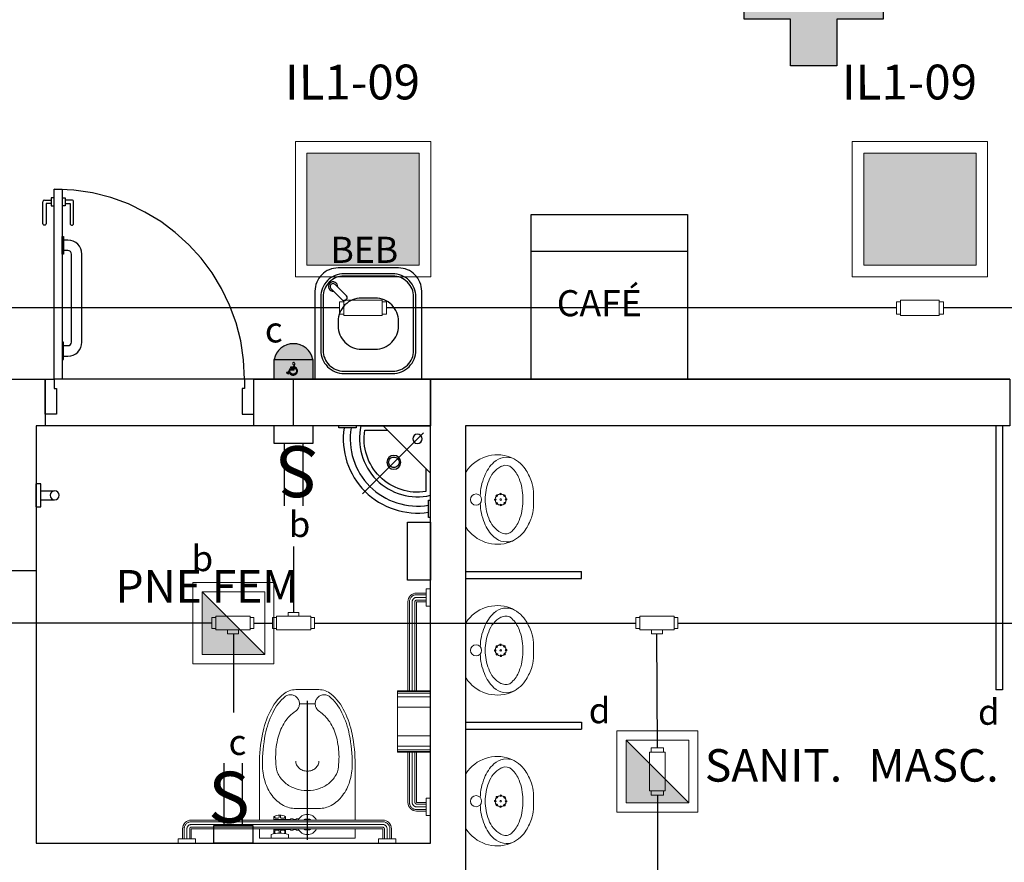
# Model space of a CAD drawing. Units: millimetres. Extents: x 2463 to 2960, y 1840 to 2134.
# Drawn here: x 2483 to 2487, y 1992 to 1995 of the extents above; entities that cross this region are included whole.
import ezdxf
from ezdxf import colors
from ezdxf.entities.mleader import LeaderData, LeaderLine
from ezdxf.enums import TextEntityAlignment as Align
from ezdxf.math import Vec2, Vec3

# ---------------------------------------------------------------- set-up
doc = ezdxf.new("R2010")
doc.units = ezdxf.units.MM
doc.linetypes.add('0149-11_REF-PE$0$HIDDEN2', pattern=[4.7625, 3.175, -1.5875])
doc.linetypes.add('CONTINU', pattern=[0])
for name, color, linetype in [('BASE ELETRICA', 253, 'Continuous'), ('BASE ELÉTRICA 2', 30, 'Continuous'), ('COTA', 1, 'Continuous'), ('HACH', 254, 'Continuous'), ('Layout', 4, 'Continuous'), ('tex_serv', 2, 'Continuous'), ('TOMADAS', 3, 'Continuous')]:
    doc.layers.add(name, color=color, linetype=linetype)
for name, color, linetype, lineweight in [('CONDULETE', 1, 'Continuous', 18), ('LUMINÁRIA', 10, 'Continuous', 15), ('TUBUL. APARENTE', 5, 'aparente_LINE', 30)]:
    doc.layers.add(name, color=color, linetype=linetype, lineweight=lineweight)
doc.styles.add('0149-11_REF-PE$0$6075', font='romans.shx', dxfattribs={"height": 0.1125})
doc.styles.add('8075', font='romans.shx', dxfattribs={"height": 0.15})
doc.styles.add('ROMANS', font='romans.shx', dxfattribs={"height": 0.12})
doc.styles.get("Standard").update_dxf_attribs({"font": 'arial.ttf'})
doc.linetypes.add('aparente_LINE', pattern='A,0.5,-0.2,["/",Standard,S=0.1,R=0,X=-0.1,Y=-0.05],-0.1', length=0.8)
pattern_1 = [(0, (0, 0), (0, 6.985), [5.08, -1.905]), (90, (0, 0), (-6.985, 4e-16), [5.08, -1.905])]

# ---------------------------------------------------------------- blocks, each defined once
blk = doc.blocks.new('lumin_sobre')
at = {"layer": 'BASE ELETRICA'}
h = blk.add_hatch(dxfattribs=at)
h.set_pattern_fill('ANGLE', color=256)
h.set_pattern_definition(pattern_1)
h.paths.add_polyline_path([(2469.4863, 1039.9442), (2469.4863, 1039.7521), (2470.0626, 1039.7521), (2470.0626, 1039.9442)])
h = blk.add_hatch(dxfattribs=at)
h.set_pattern_fill('ANGLE', color=256)
h.set_pattern_definition(pattern_1)
h.paths.add_polyline_path([(2470.0626, 1039.9442), (2469.4863, 1039.9442), (2469.4863, 1039.7521), (2470.0626, 1039.7521)])
at = {"layer": 'HACH'}
h = blk.add_hatch(color=256, dxfattribs=at)
h.dxf.hatch_style = 1
h.paths.add_polyline_path([(2469.155, 1039.9857), (2469.155, 1039.5027), (2469.638, 1039.5027), (2469.638, 1039.9857)])
at = {"layer": 'LUMINÁRIA'}
for points in [[(2469.105, 1039.4527), (2469.688, 1039.4527), (2469.688, 1040.0357), (2469.105, 1040.0357)], [(2469.155, 1039.5027), (2469.638, 1039.5027), (2469.638, 1039.9857), (2469.155, 1039.9857)]]:
    blk.add_lwpolyline(points, close=True, dxfattribs=at)
blk = doc.blocks.new('bcondulete3_4_t4')
at = {"layer": 'CONDULETE'}
for p, q in [((-0.0986, -0.0205), (-0.0986, 0.0267)), ((-0.0986, 0.0267), (-0.0822, 0.0267)), ((0.0657, 0.0329), (-0.0822, 0.0329)), ((-0.0822, 0.0329), (-0.0822, 0.0267)), ((-0.0822, 0.0329), (-0.0822, -0.0205)), ((-0.0822, 0.0267), (-0.0822, 0.0267)), ((-0.0822, 0.0267), (-0.0822, 0.0267)), ((0.0657, -0.0267), (0.0657, 0.0329)), ((0.0822, 0.0267), (0.0657, 0.0267)), ((0.0822, -0.0205), (0.0822, 0.0267)), ((-0.0822, -0.0205), (-0.0986, -0.0205)), ((-0.0822, -0.0205), (-0.0822, -0.0205)), ((-0.0822, -0.0205), (-0.0822, -0.0267)), ((-0.0822, -0.0267), (-0.0822, -0.0267)), ((-0.0822, -0.0267), (-0.0822, -0.0267)), ((-0.0822, -0.0267), (-0.0822, -0.0267)), ((-0.0822, -0.0267), (-0.0822, -0.0267)), ((-0.0822, -0.0267), (0.0657, -0.0267)), ((0.0657, -0.0205), (0.0822, -0.0205))]:
    blk.add_line(p, q, dxfattribs=at)
blk = doc.blocks.new('INT. BIPOLAR')
at = {"layer": 'TOMADAS', "linetype": 'Continuous', "lineweight": 25}
for p, q in [((1827.0117, 2105.3015), (1827.0117, 2105.5711)), ((1827.0917, 2105.3015), (1827.0917, 2105.5711))]:
    blk.add_line(p, q, dxfattribs=at)
at = {"layer": 'TOMADAS', "linetype": 'Continuous', "lineweight": 25, "elevation": 0}
blk.add_lwpolyline([(1826.9677, 2105.3015), (1827.1357, 2105.3015), (1827.1357, 2105.2252), (1826.9677, 2105.2252)], close=True, dxfattribs=at)
at = {"layer": 'TOMADAS', "linetype": 'Continuous', "lineweight": 25, "style": 'ROMANS'}
blk.add_text('S', height=0.22, dxfattribs=at).set_placement((1826.9434, 2105.3138))
blk = doc.blocks.new('Sinaleira PNE')
at = {"layer": 'HACH'}
h = blk.add_hatch(color=256, dxfattribs=at)
h.paths.add_polyline_path([(247.5124, 140.4536), (247.5124, 140.3683), (247.6804, 140.3683), (247.6804, 140.4536)])
h.paths.add_polyline_path([(247.5675, 140.3984), (247.5725, 140.3963), (247.5799, 140.4129), (247.5959, 140.4127), (247.5963, 140.4173), (247.5835, 140.4175), (247.5835, 140.4211), (247.5967, 140.4209), (247.5976, 140.4313, -2.97687), (247.6016, 140.4351), (247.5993, 140.409), (247.5823, 140.4092), (247.5744, 140.3914), (247.566, 140.3951)], flags=16)
h.paths.add_polyline_path([(247.5811, 140.4004, 1.464448), (247.6027, 140.417), (247.6031, 140.421, -1.375528), (247.5791, 140.3958)], flags=16)
at = {"layer": 'TOMADAS'}
blk.add_hatch(color=1, dxfattribs=at).paths.add_polyline_path([(247.5124, 140.4536), (247.6804, 140.4536, 0.812937)])
at = {"layer": 'BASE ELETRICA'}
for points in [[(247.6017, 140.4358, 2.639782), (247.5976, 140.4313), (247.5967, 140.4209), (247.5835, 140.4211), (247.5835, 140.4175), (247.5963, 140.4173), (247.5959, 140.4127), (247.5799, 140.4129), (247.5725, 140.3963), (247.5675, 140.3984), (247.566, 140.3951), (247.5744, 140.3914), (247.5823, 140.4092), (247.5993, 140.409), (247.6017, 140.4358, 2.639782)], [(247.6031, 140.421), (247.6027, 140.417, -1.464448), (247.5811, 140.4004), (247.5791, 140.3958, 1.375528), (247.6031, 140.421)]]:
    blk.add_lwpolyline(points, format="xyb", close=True, dxfattribs=at)
at = {"layer": 'TOMADAS', "color": 253}
blk.add_lwpolyline([(247.5124, 140.4536), (247.6804, 140.4536), (247.6804, 140.3683), (247.5124, 140.3683)], close=True, dxfattribs=at)
at = {"layer": 'TOMADAS', "color": 1}
blk.add_arc((247.5964, 140.4361), 0.0858, 11.7821, 168.2179, dxfattribs=at)
blk = doc.blocks.new('LUM. EFS35-E12')
at = {"layer": 'HACH'}
h = blk.add_hatch(color=256, dxfattribs=at)
h.dxf.hatch_style = 1
h.paths.add_polyline_path([(2571.4287, 1960.224), (2571.4287, 1959.954), (2571.6987, 1959.954)])
at = {"layer": 'LUMINÁRIA'}
blk.add_line((2571.4287, 1960.224), (2571.6987, 1959.954), dxfattribs=at)
for points in [[(2571.3887, 1959.914), (2571.7387, 1959.914), (2571.7387, 1960.264), (2571.3887, 1960.264)], [(2571.4287, 1959.954), (2571.6987, 1959.954), (2571.6987, 1960.224), (2571.4287, 1960.224)]]:
    blk.add_lwpolyline(points, close=True, dxfattribs=at)
blk = doc.blocks.new('CONDULETE T')
at = {"layer": 'CONDULETE'}
for p, q in [((-271.0946, 173.1375), (-271.0946, 173.1539)), ((-271.0946, 173.1539), (-271.0474, 173.1539)), ((-271.0474, 173.1539), (-271.0474, 173.1375)), ((-271.1613, 173.0841), (-271.1613, 173.1314)), ((-271.1613, 173.1314), (-271.1449, 173.1314)), ((-270.997, 173.1375), (-271.1449, 173.1375)), ((-271.1449, 173.1375), (-271.1449, 173.1314)), ((-271.1449, 173.1375), (-271.1449, 173.0841)), ((-271.1449, 173.1314), (-271.1449, 173.1314)), ((-271.1449, 173.1314), (-271.1449, 173.1314)), ((-270.997, 173.078), (-270.997, 173.1375)), ((-270.9806, 173.1314), (-270.997, 173.1314)), ((-270.9806, 173.0841), (-270.9806, 173.1314)), ((-271.1449, 173.0841), (-271.1613, 173.0841)), ((-271.1449, 173.0841), (-271.1449, 173.0841)), ((-271.1449, 173.0841), (-271.1449, 173.078)), ((-271.1449, 173.078), (-271.1449, 173.078)), ((-271.1449, 173.078), (-271.1449, 173.078)), ((-271.1449, 173.078), (-271.1449, 173.078)), ((-271.1449, 173.078), (-271.1449, 173.078)), ((-271.1449, 173.078), (-270.997, 173.078)), ((-270.997, 173.0841), (-270.9806, 173.0841))]:
    blk.add_line(p, q, dxfattribs=at)
blk = doc.blocks.new('_None')
blk = doc.blocks.new('BARRA_BACIA')
at = {"layer": 'BASE ELETRICA', "lineweight": 0, "extrusion": (0, 0, -1)}
for p, q in [((181.8956, 48.1293), (181.8956, 48.1106)), ((181.9706, 48.1293), (181.9706, 48.1106)), ((182.7581, 48.1293), (182.7581, 48.1106)), ((182.7581, 48.1293), (182.7581, 48.1106)), ((182.7581, 48.1293), (182.7581, 48.1106)), ((182.7581, 48.1293), (182.7581, 48.1106)), ((182.7581, 48.1293), (182.7581, 48.1106)), ((182.7581, 48.1293), (182.7581, 48.1106)), ((182.7581, 48.1293), (182.7581, 48.1106)), ((182.8331, 48.1293), (182.8331, 48.1106)), ((182.8331, 48.1293), (182.8331, 48.1106)), ((182.8331, 48.1293), (182.8331, 48.1106)), ((182.8331, 48.1293), (182.8331, 48.1106)), ((182.8331, 48.1293), (182.8331, 48.1106)), ((182.8331, 48.1293), (182.8331, 48.1106)), ((182.8331, 48.1293), (182.8331, 48.1106)), ((181.8956, 48.1106), (181.9706, 48.1106)), ((181.9143, 48.1106), (181.9143, 48.0668)), ((181.9143, 48.1106), (181.9143, 48.0668)), ((181.9143, 48.1106), (181.9143, 48.0668)), ((181.9143, 48.1106), (181.9143, 48.0668)), ((181.9143, 48.1106), (181.9143, 48.0668)), ((181.9143, 48.1106), (181.9143, 48.0668)), ((181.9143, 48.1106), (181.9143, 48.0668)), ((181.9518, 48.1106), (181.9518, 48.0668)), ((181.9518, 48.1106), (181.9518, 48.0668)), ((181.9518, 48.1106), (181.9518, 48.0668)), ((181.9518, 48.1106), (181.9518, 48.0668)), ((181.9518, 48.1106), (181.9518, 48.0668)), ((181.9518, 48.1106), (181.9518, 48.0668)), ((181.9518, 48.1106), (181.9518, 48.0668)), ((182.3129, 48.0729), (182.3249, 48.0729)), ((182.3249, 48.0729), (182.3249, 48.0669)), ((182.3374, 48.0729), (182.3374, 48.0669)), ((182.3499, 48.0729), (182.3374, 48.0729)), ((182.3499, 48.0729), (182.3499, 48.0669)), ((182.3581, 48.1069), (182.3581, 48.0919)), ((182.4331, 48.1069), (182.3581, 48.1069)), ((182.3706, 48.0883), (182.3706, 48.0698)), ((182.3737, 48.0877), (182.3737, 48.076)), ((182.3768, 48.0729), (182.3893, 48.0729)), ((182.3925, 48.0857), (182.3925, 48.076)), ((182.3987, 48.0857), (182.3987, 48.076)), ((182.4018, 48.0729), (182.4143, 48.0729)), ((182.4175, 48.0877), (182.4175, 48.076)), ((182.4206, 48.0883), (182.4206, 48.0698)), ((182.4331, 48.1069), (182.4331, 48.0919)), ((182.7581, 48.1106), (182.8331, 48.1106)), ((182.7581, 48.1106), (182.8331, 48.1106)), ((182.7581, 48.1106), (182.8331, 48.1106)), ((182.7581, 48.1106), (182.8331, 48.1106)), ((182.7581, 48.1106), (182.8331, 48.1106)), ((182.7581, 48.1106), (182.8331, 48.1106)), ((182.7581, 48.1106), (182.8331, 48.1106)), ((182.7768, 48.1106), (182.7768, 48.0668)), ((182.7768, 48.1106), (182.7768, 48.0668)), ((182.7768, 48.1106), (182.7768, 48.0668)), ((182.7768, 48.1106), (182.7768, 48.0668)), ((182.7768, 48.1106), (182.7768, 48.0668)), ((182.7768, 48.1106), (182.7768, 48.0668)), ((182.7768, 48.1106), (182.7768, 48.0668)), ((182.8143, 48.1106), (182.8143, 48.0668)), ((182.8143, 48.1106), (182.8143, 48.0668)), ((182.8143, 48.1106), (182.8143, 48.0668)), ((182.8143, 48.1106), (182.8143, 48.0668)), ((182.8143, 48.1106), (182.8143, 48.0668)), ((182.8143, 48.1106), (182.8143, 48.0668)), ((182.8143, 48.1106), (182.8143, 48.0668)), ((181.9518, 48.0668), (182.7768, 48.0668)), ((181.9518, 48.0293), (182.7768, 48.0293)), ((181.9518, 48.0293), (182.7768, 48.0293)), ((181.9518, 48.0293), (182.7768, 48.0293)), ((181.9518, 48.0293), (182.7768, 48.0293)), ((181.9518, 48.0293), (182.7768, 48.0293)), ((181.9518, 48.0293), (182.7768, 48.0293)), ((181.9518, 48.0293), (182.7768, 48.0293)), ((182.3249, 48.0698), (182.3374, 48.0698)), ((182.3249, 48.0294), (182.3249, 48.0233)), ((182.3374, 48.0294), (182.3374, 48.0233)), ((182.3499, 48.0698), (182.4206, 48.0698)), ((182.3499, 48.0294), (182.3499, 48.0233)), ((182.3129, 48.0233), (182.3249, 48.0233)), ((182.3249, 48.0265), (182.3374, 48.0265)), ((182.3499, 48.0233), (182.3374, 48.0233)), ((182.3499, 48.0265), (182.4206, 48.0265)), ((182.3706, 48.0265), (182.3706, 48.014)), ((182.3737, 48.0171), (182.3737, 48.0124)), ((182.3768, 48.0202), (182.3893, 48.0202)), ((182.3925, 48.0171), (182.3925, 48.0078)), ((182.3987, 48.0171), (182.3987, 48.0078)), ((182.4018, 48.0202), (182.4143, 48.0202)), ((182.4175, 48.0171), (182.4175, 48.0124)), ((182.4206, 48.0265), (182.4206, 48.014)), ((182.2431, 47.5275), (182.3106, 47.5275))]:
    blk.add_line(p, q, dxfattribs=at)
at = {"layer": 'BASE ELETRICA'}
blk.add_line((182.2766, 48.1138), (182.2766, 47.5157), dxfattribs=at)
at = {"layer": 'BASE ELETRICA', "linetype": 'Continuous', "lineweight": 0, "extrusion": (0, 0, -1)}
for p, q in [((181.9213, 48.1106), (181.9213, 48.0668)), ((181.9331, 48.1106), (181.9331, 48.0668)), ((181.9448, 48.1106), (181.9448, 48.0668)), ((182.7838, 48.1106), (182.7838, 48.0668)), ((182.7956, 48.1106), (182.7956, 48.0668)), ((182.8073, 48.1106), (182.8073, 48.0668)), ((181.9518, 48.0598), (182.7768, 48.0598)), ((181.9518, 48.0481), (182.7768, 48.0481)), ((181.9518, 48.0363), (182.7768, 48.0363))]:
    blk.add_line(p, q, dxfattribs=at)
at = {"layer": 'BASE ELETRICA', "lineweight": 0}
for points in [[(182.4831, 48.0668), (182.4831, 48.1069), (182.0706, 48.1069), (182.0706, 48.0668)], [(182.291, 48.0669), (182.2893, 48.0698), (182.2643, 48.0698), (182.2627, 48.0669)], [(182.2627, 48.0294), (182.2643, 48.0265), (182.2893, 48.0265), (182.291, 48.0294)]]:
    blk.add_lwpolyline(points, dxfattribs=at)
for points in [[(182.0706, 47.7887, 0.049648), (182.0836, 47.6584, 0.06346), (182.1164, 47.5611, 0.103485), (182.1743, 47.4862, 0.178458), (182.2268, 47.4668), (182.3268, 47.4668, 0.178458), (182.3794, 47.4862, 0.103485), (182.4373, 47.5611, 0.06346), (182.4701, 47.6584, 0.049648), (182.4831, 47.7887), (182.4831, 48.0293)], [(182.0706, 48.0293), (182.0706, 47.7887, 0.049648)], [(182.2268, 47.7746, -0.111064), (182.2305, 47.791, -0.102841), (182.2415, 47.8055, -0.093011), (182.2574, 47.8149, -0.087082), (182.2768, 47.8183, -0.087082), (182.2963, 47.8149, -0.093011), (182.3122, 47.8055, -0.102841), (182.3231, 47.791, -0.111064), (182.3268, 47.7746)]]:
    blk.add_lwpolyline(points, format="xyb", dxfattribs=at)
blk.add_lwpolyline([(182.3713, 47.4957, 0.103485), (182.4261, 47.5666, 0.06346), (182.4579, 47.6608, 0.049648), (182.4706, 47.7887, 0.075858), (182.4591, 47.8638, 0.086069), (182.4285, 47.9235, 0.105985), (182.3796, 47.9657, 0.126201), (182.3268, 47.9793), (182.2268, 47.9793, 0.126201), (182.174, 47.9657, 0.105985), (182.1252, 47.9235, 0.086069), (182.0945, 47.8638, 0.075858), (182.0831, 47.7887, 0.049648), (182.0958, 47.6608, 0.06346), (182.1276, 47.5666, 0.103485), (182.1824, 47.4957, 0.097511), (182.1965, 47.4898, 0.09808), (182.2117, 47.4897, 0.098895), (182.2258, 47.4954, 0.099479), (182.2365, 47.5061, 0.099479), (182.2423, 47.52, 0.098895), (182.2423, 47.5352, 0.09808), (182.2364, 47.5493, 0.097511), (182.2256, 47.5601, -0.102445), (182.1803, 47.6064, -0.077884), (182.1514, 47.6719, -0.065096), (182.1403, 47.7567, -0.024284), (182.1418, 47.7887, -0.115331), (182.1517, 47.8309, -0.103946), (182.1814, 47.8687, -0.091071), (182.2241, 47.8929, -0.083675), (182.2768, 47.9018, -0.083675), (182.3295, 47.8929, -0.091071), (182.3723, 47.8687, -0.103946), (182.402, 47.8309, -0.115331), (182.4118, 47.7887, -0.024284), (182.4134, 47.7567, -0.065096), (182.4023, 47.6719, -0.077884), (182.3734, 47.6064, -0.102445), (182.3281, 47.5601, 0.097511), (182.3172, 47.5493, 0.09808), (182.3114, 47.5352, 0.098895), (182.3113, 47.52, 0.099479), (182.3171, 47.5061, 0.099479), (182.3279, 47.4954, 0.098895), (182.342, 47.4897, 0.09808), (182.3572, 47.4898, 0.097511)], format="xyb", close=True, dxfattribs=at)
for centre, radius, start, end in [((182.2768, 48.0481), 0.0437, 25.3769, 154.6231), ((182.2768, 48.0481), 0.025, 48.5904, 131.4096), ((182.3956, 48.2012), 0.1156, 251.0754, 288.9246), ((182.3768, 48.076), 0.00313, 180, 270), ((182.3893, 48.076), 0.00313, 270, 360), ((182.4018, 48.076), 0.00313, 180, 270), ((182.4143, 48.076), 0.00313, 270, 360), ((182.2768, 48.0481), 0.0437, 205.3769, 334.6231), ((182.2768, 48.0481), 0.025, 228.5904, 311.4096), ((182.405, 48.0481), 0.0406, 147.7958, 152.5136), ((182.405, 48.0481), 0.0406, 207.4864, 212.2042), ((182.3862, 48.0481), 0.0406, 27.4869, 32.2048), ((182.3862, 48.0481), 0.0406, 327.7952, 332.5131), ((182.3956, 48.0608), 0.0531, 241.9275, 298.0725), ((182.3768, 48.0171), 0.00313, 90, 180), ((182.3893, 48.0171), 0.00313, 360, 90), ((182.4018, 48.0171), 0.00313, 90, 180), ((182.4143, 48.0171), 0.00313, 360, 90)]:
    blk.add_arc(centre, radius, start, end, dxfattribs=at)
at = {"layer": 'BASE ELETRICA', "lineweight": 0, "extrusion": (0, 0, -1)}
for centre, major_axis, start_param, end_param in [((181.9518, 48.0668), (-0.0265, 0.0265), 3.926991, 5.497787), ((182.7768, 48.0668), (0.0265, 0.0265), 0.785398, 2.356194)]:
    blk.add_ellipse(centre, major_axis=major_axis, ratio=1, start_param=start_param, end_param=end_param, dxfattribs=at)
at = {"layer": 'BASE ELETRICA', "linetype": 'Continuous', "lineweight": 0}
for points, knots in [([(181.9213, 48.0668), (181.9213, 48.0649), (181.9217, 48.0611), (181.9233, 48.0555), (181.926, 48.0503), (181.9296, 48.0457), (181.9339, 48.0419), (181.939, 48.039), (181.9438, 48.0373), (181.9481, 48.0365), (181.9506, 48.0363), (181.9518, 48.0363)], [1.570796, 1.570796, 1.570796, 1.570796, 1.760446, 1.950096, 2.139745, 2.329395, 2.519045, 2.708694, 2.898344, 3.019968, 3.141593, 3.141593, 3.141593, 3.141593]), ([(181.9331, 48.0668), (181.9331, 48.0655), (181.9334, 48.0628), (181.9347, 48.059), (181.9367, 48.0555), (181.9395, 48.0526), (181.9428, 48.0503), (181.9461, 48.0489), (181.9492, 48.0482), (181.9509, 48.0481), (181.9518, 48.0481)], [1.570796, 1.570796, 1.570796, 1.570796, 1.784975, 1.999154, 2.213333, 2.427512, 2.641691, 2.85587, 2.998731, 3.141593, 3.141593, 3.141593, 3.141593]), ([(181.9448, 48.0668), (181.9448, 48.0665), (181.9449, 48.066), (181.945, 48.0651), (181.9452, 48.0645), (181.9456, 48.0637), (181.9459, 48.0631), (181.9464, 48.0624), (181.9468, 48.0619), (181.9474, 48.0614), (181.948, 48.061), (181.9487, 48.0606), (181.9493, 48.0603), (181.9501, 48.0601), (181.9509, 48.0599), (181.9515, 48.0598), (181.9518, 48.0598)], [1.570796, 1.570796, 1.570796, 1.570796, 1.722304, 1.79197, 1.94294, 2.007313, 2.158323, 2.221135, 2.372115, 2.435276, 2.586247, 2.64936, 2.800355, 2.864333, 3.002963, 3.141593, 3.141593, 3.141593, 3.141593]), ([(182.7768, 48.0363), (182.7788, 48.0363), (182.7826, 48.0367), (182.7882, 48.0383), (182.7934, 48.041), (182.7979, 48.0446), (182.8018, 48.049), (182.8047, 48.054), (182.8064, 48.0588), (182.8072, 48.0631), (182.8073, 48.0656), (182.8073, 48.0668)], [3.141593, 3.141593, 3.141593, 3.141593, 3.331242, 3.520892, 3.710542, 3.900191, 4.089841, 4.279491, 4.46914, 4.590765, 4.712389, 4.712389, 4.712389, 4.712389]), ([(182.7768, 48.0481), (182.7779, 48.0481), (182.7792, 48.0482), (182.7816, 48.0487), (182.7839, 48.0494), (182.786, 48.0504), (182.788, 48.0517), (182.7898, 48.0532), (182.7914, 48.055), (182.7928, 48.0569), (182.794, 48.059), (182.7948, 48.0612), (182.7952, 48.0632), (182.7955, 48.0647), (182.7956, 48.0661), (182.7956, 48.0668)], [3.141593, 3.141593, 3.141593, 3.141593, 3.313236, 3.35459, 3.526219, 3.697847, 3.728037, 3.899657, 4.071276, 4.113933, 4.285577, 4.457222, 4.486631, 4.59951, 4.712389, 4.712389, 4.712389, 4.712389]), ([(182.7768, 48.0598), (182.7771, 48.0598), (182.7775, 48.0599), (182.778, 48.0599), (182.7786, 48.0601), (182.7791, 48.0602), (182.7798, 48.0605), (182.7802, 48.0607), (182.7807, 48.061), (182.7811, 48.0613), (182.7817, 48.0617), (182.7822, 48.0623), (182.7826, 48.0628), (182.7829, 48.0633), (182.7832, 48.0639), (182.7835, 48.0647), (182.7836, 48.0652), (182.7837, 48.0656), (182.7838, 48.0661), (182.7838, 48.0666), (182.7838, 48.0668)], [3.141593, 3.141593, 3.141593, 3.141593, 3.25485, 3.319089, 3.362794, 3.505557, 3.543328, 3.683517, 3.717998, 3.758433, 3.901001, 4.043569, 4.10455, 4.145012, 4.288527, 4.425976, 4.469635, 4.511139, 4.611764, 4.712389, 4.712389, 4.712389, 4.712389])]:
    blk.add_open_spline(points, degree=3, knots=knots, dxfattribs=at)
blk = doc.blocks.new('barra vert.')
at = {"layer": 'BASE ELETRICA'}
for p, q in [((-1.8313, 6.9731), (-1.8313, 7.031)), ((-1.7934, 6.9731), (-1.7934, 7.031)), ((-1.8623, 6.9531), (-1.8623, 6.9731)), ((-1.8623, 6.9731), (-1.7623, 6.9731)), ((-1.7623, 6.9731), (-1.7623, 6.9531))]:
    blk.add_line(p, q, dxfattribs=at)
blk.add_lwpolyline([(-1.8623, 6.9531), (-1.7623, 6.9531)], dxfattribs=at)
blk.add_circle((-1.8123, 7.0331), 0.019, dxfattribs=at)
blk = doc.blocks.new('BARRA 1')
at = {"layer": 'BASE ELETRICA', "lineweight": 0, "extrusion": (0, 0, -1)}
for p, q in [((181.7456, 47.9793), (181.7643, 47.9793)), ((181.7456, 47.9793), (181.7643, 47.9793)), ((181.7456, 47.9793), (181.7643, 47.9793)), ((181.7456, 47.9793), (181.7643, 47.9793)), ((181.7456, 47.9793), (181.7643, 47.9793)), ((181.7456, 47.9793), (181.7643, 47.9793)), ((181.7456, 47.9793), (181.7643, 47.9793)), ((181.7643, 47.9793), (181.7643, 47.9043)), ((181.7643, 47.9793), (181.7643, 47.9043)), ((181.7643, 47.9793), (181.7643, 47.9043)), ((181.7643, 47.9793), (181.7643, 47.9043)), ((181.7643, 47.9793), (181.7643, 47.9043)), ((181.7643, 47.9793), (181.7643, 47.9043)), ((181.7643, 47.9793), (181.7643, 47.9043)), ((181.7643, 47.9606), (181.806, 47.9606)), ((181.7643, 47.9606), (181.806, 47.9606)), ((181.7643, 47.9606), (181.806, 47.9606)), ((181.7643, 47.9606), (181.806, 47.9606)), ((181.7643, 47.9606), (181.806, 47.9606)), ((181.7643, 47.9606), (181.806, 47.9606)), ((181.7643, 47.9606), (181.806, 47.9606)), ((181.7456, 47.9043), (181.7643, 47.9043)), ((181.7456, 47.9043), (181.7643, 47.9043)), ((181.7456, 47.9043), (181.7643, 47.9043)), ((181.7456, 47.9043), (181.7643, 47.9043)), ((181.7456, 47.9043), (181.7643, 47.9043)), ((181.7456, 47.9043), (181.7643, 47.9043)), ((181.7456, 47.9043), (181.7643, 47.9043)), ((181.7643, 47.9231), (181.806, 47.9231)), ((181.7643, 47.9231), (181.806, 47.9231)), ((181.7643, 47.9231), (181.806, 47.9231)), ((181.7643, 47.9231), (181.806, 47.9231)), ((181.7643, 47.9231), (181.806, 47.9231)), ((181.7643, 47.9231), (181.806, 47.9231)), ((181.7643, 47.9231), (181.806, 47.9231)), ((181.806, 47.9231), (181.806, 47.7068)), ((181.8435, 47.9231), (181.8435, 47.7068)), ((181.8435, 47.9231), (181.8435, 47.7068)), ((181.8435, 47.9231), (181.8435, 47.7068)), ((181.8435, 47.9231), (181.8435, 47.7068)), ((181.8435, 47.9231), (181.8435, 47.7068)), ((181.8435, 47.9231), (181.8435, 47.7068)), ((181.8435, 47.9231), (181.8435, 47.7068)), ((181.806, 47.4418), (181.806, 47.0581)), ((181.806, 47.4418), (181.806, 47.0581)), ((181.806, 47.4418), (181.806, 47.0581)), ((181.806, 47.4418), (181.806, 47.0581)), ((181.806, 47.4418), (181.806, 47.0581)), ((181.806, 47.4418), (181.806, 47.0581)), ((181.8435, 47.4418), (181.8435, 47.0581)), ((181.8435, 47.4418), (181.8435, 47.0581)), ((181.8435, 47.4418), (181.8435, 47.0581)), ((181.8435, 47.4418), (181.8435, 47.0581)), ((181.8435, 47.4418), (181.8435, 47.0581)), ((181.8435, 47.4418), (181.8435, 47.0581)), ((181.8435, 47.4418), (181.8435, 47.0581)), ((181.7456, 47.0768), (181.7643, 47.0768)), ((181.7456, 47.0768), (181.7643, 47.0768)), ((181.7456, 47.0768), (181.7643, 47.0768)), ((181.7456, 47.0768), (181.7643, 47.0768)), ((181.7456, 47.0768), (181.7643, 47.0768)), ((181.7456, 47.0768), (181.7643, 47.0768)), ((181.7456, 47.0768), (181.7643, 47.0768)), ((181.7643, 47.0768), (181.7643, 47.0018)), ((181.7643, 47.0768), (181.7643, 47.0018)), ((181.7643, 47.0768), (181.7643, 47.0018)), ((181.7643, 47.0768), (181.7643, 47.0018)), ((181.7643, 47.0768), (181.7643, 47.0018)), ((181.7643, 47.0768), (181.7643, 47.0018)), ((181.7643, 47.0768), (181.7643, 47.0018)), ((181.7643, 47.0581), (181.806, 47.0581)), ((181.7643, 47.0581), (181.806, 47.0581)), ((181.7643, 47.0581), (181.806, 47.0581)), ((181.7643, 47.0581), (181.806, 47.0581)), ((181.7643, 47.0581), (181.806, 47.0581)), ((181.7643, 47.0581), (181.806, 47.0581)), ((181.7643, 47.0581), (181.806, 47.0581)), ((181.7643, 47.0206), (181.806, 47.0206)), ((181.7643, 47.0206), (181.806, 47.0206)), ((181.7643, 47.0206), (181.806, 47.0206)), ((181.7643, 47.0206), (181.806, 47.0206)), ((181.7643, 47.0206), (181.806, 47.0206)), ((181.7643, 47.0206), (181.806, 47.0206)), ((181.7643, 47.0206), (181.806, 47.0206)), ((181.7456, 47.0018), (181.7643, 47.0018)), ((181.7456, 47.0018), (181.7643, 47.0018)), ((181.7456, 47.0018), (181.7643, 47.0018)), ((181.7456, 47.0018), (181.7643, 47.0018)), ((181.7456, 47.0018), (181.7643, 47.0018)), ((181.7456, 47.0018), (181.7643, 47.0018)), ((181.7456, 47.0018), (181.7643, 47.0018))]:
    blk.add_line(p, q, dxfattribs=at)
at = {"layer": 'BASE ELETRICA', "linetype": 'Continuous', "lineweight": 0, "extrusion": (0, 0, -1)}
for p, q in [((181.7643, 47.9536), (181.806, 47.9536)), ((181.7643, 47.9418), (181.806, 47.9418)), ((181.7643, 47.9301), (181.806, 47.9301)), ((181.813, 47.9231), (181.813, 47.7068)), ((181.8247, 47.9231), (181.8247, 47.7068)), ((181.8365, 47.9231), (181.8365, 47.7068)), ((181.813, 47.4418), (181.813, 47.0581)), ((181.8247, 47.4418), (181.8247, 47.0581)), ((181.8365, 47.4418), (181.8365, 47.0581)), ((181.7643, 47.0511), (181.806, 47.0511)), ((181.7643, 47.0393), (181.806, 47.0393)), ((181.7643, 47.0276), (181.806, 47.0276))]:
    blk.add_line(p, q, dxfattribs=at)
at = {"layer": 'BASE ELETRICA', "lineweight": 0}
for p, q in [((181.7456, 47.7068), (181.8884, 47.7068)), ((181.8884, 47.7068), (181.8884, 47.4418)), ((181.7456, 47.4418), (181.8884, 47.4418))]:
    blk.add_line(p, q, dxfattribs=at)
at = {"layer": 'BASE ELETRICA', "linetype": 'Continuous', "lineweight": 0}
for p, q in [((181.7456, 47.7032), (181.8884, 47.7032)), ((181.7456, 47.697), (181.8884, 47.697)), ((181.7456, 47.681), (181.8884, 47.681)), ((181.7456, 47.6355), (181.8884, 47.6355)), ((181.7456, 47.5132), (181.8884, 47.5132)), ((181.7456, 47.4677), (181.8884, 47.4677)), ((181.7456, 47.4517), (181.8884, 47.4517)), ((181.7456, 47.4455), (181.8884, 47.4455))]:
    blk.add_line(p, q, dxfattribs=at)
at = {"layer": 'BASE ELETRICA', "lineweight": 0}
for centre, major_axis in [((181.806, 47.9231), (0.0265, -0.0265)), ((181.806, 47.0581), (-0.0265, -0.0265))]:
    blk.add_ellipse(centre, major_axis=major_axis, ratio=1, start_param=0.785398, end_param=2.356194, dxfattribs=at)
at = {"layer": 'BASE ELETRICA', "linetype": 'Continuous', "lineweight": 0}
for points, knots in [([(181.806, 47.9536), (181.8079, 47.9536), (181.8118, 47.9532), (181.8174, 47.9516), (181.8225, 47.9489), (181.8271, 47.9454), (181.8309, 47.941), (181.8339, 47.936), (181.8355, 47.9311), (181.8363, 47.9268), (181.8365, 47.9243), (181.8365, 47.9231)], [1.570796, 1.570796, 1.570796, 1.570796, 1.760446, 1.950096, 2.139745, 2.329395, 2.519045, 2.708694, 2.898344, 3.019968, 3.141593, 3.141593, 3.141593, 3.141593]), ([(181.806, 47.9418), (181.8073, 47.9418), (181.81, 47.9416), (181.8138, 47.9403), (181.8173, 47.9382), (181.8203, 47.9355), (181.8226, 47.9322), (181.824, 47.9288), (181.8246, 47.9258), (181.8247, 47.924), (181.8247, 47.9231)], [1.570796, 1.570796, 1.570796, 1.570796, 1.784975, 1.999154, 2.213333, 2.427512, 2.641691, 2.85587, 2.998731, 3.141593, 3.141593, 3.141593, 3.141593]), ([(181.806, 47.9301), (181.8063, 47.9301), (181.8069, 47.9301), (181.8077, 47.9299), (181.8084, 47.9297), (181.8091, 47.9294), (181.8097, 47.929), (181.8104, 47.9286), (181.8109, 47.9281), (181.8115, 47.9275), (181.8118, 47.927), (181.8123, 47.9262), (181.8125, 47.9256), (181.8128, 47.9248), (181.813, 47.9241), (181.813, 47.9234), (181.813, 47.9231)], [1.570796, 1.570796, 1.570796, 1.570796, 1.722304, 1.79197, 1.94294, 2.007313, 2.158323, 2.221135, 2.372115, 2.435276, 2.586247, 2.64936, 2.800355, 2.864333, 3.002963, 3.141593, 3.141593, 3.141593, 3.141593]), ([(181.8365, 47.0581), (181.8365, 47.0562), (181.8361, 47.0523), (181.8345, 47.0467), (181.8318, 47.0416), (181.8283, 47.037), (181.8239, 47.0332), (181.8189, 47.0302), (181.814, 47.0285), (181.8097, 47.0277), (181.8072, 47.0276), (181.806, 47.0276)], [3.141593, 3.141593, 3.141593, 3.141593, 3.331242, 3.520892, 3.710542, 3.900191, 4.089841, 4.279491, 4.46914, 4.590765, 4.712389, 4.712389, 4.712389, 4.712389]), ([(181.8247, 47.0581), (181.8247, 47.057), (181.8246, 47.0557), (181.8242, 47.0533), (181.8235, 47.051), (181.8224, 47.0489), (181.8211, 47.047), (181.8197, 47.0451), (181.8179, 47.0435), (181.8159, 47.0421), (181.8138, 47.0409), (181.8116, 47.0402), (181.8097, 47.0397), (181.8081, 47.0394), (181.8067, 47.0393), (181.806, 47.0393)], [3.141593, 3.141593, 3.141593, 3.141593, 3.313236, 3.35459, 3.526219, 3.697847, 3.728037, 3.899657, 4.071276, 4.113933, 4.285577, 4.457222, 4.486631, 4.59951, 4.712389, 4.712389, 4.712389, 4.712389]), ([(181.813, 47.0581), (181.813, 47.0578), (181.813, 47.0574), (181.8129, 47.0569), (181.8128, 47.0563), (181.8126, 47.0558), (181.8124, 47.0551), (181.8121, 47.0547), (181.8119, 47.0543), (181.8116, 47.0538), (181.8111, 47.0533), (181.8105, 47.0527), (181.81, 47.0524), (181.8096, 47.0521), (181.8089, 47.0517), (181.8082, 47.0514), (181.8077, 47.0513), (181.8073, 47.0512), (181.8067, 47.0511), (181.8062, 47.0511), (181.806, 47.0511)], [3.141593, 3.141593, 3.141593, 3.141593, 3.25485, 3.319089, 3.362794, 3.505557, 3.543328, 3.683517, 3.717998, 3.758433, 3.901001, 4.043569, 4.10455, 4.145012, 4.288527, 4.425976, 4.469635, 4.511139, 4.611764, 4.712389, 4.712389, 4.712389, 4.712389])]:
    blk.add_open_spline(points, degree=3, knots=knots, dxfattribs=at)
blk = doc.blocks.new('LAV. PNE')
at = {"layer": 'BASE ELETRICA'}
for p, q in [((181.479, 46.1726), (181.479, 45.8726)), ((181.5102, 45.9037), (181.7728, 46.1663)), ((181.479, 46.0778), (181.6839, 45.8726)), ((181.779, 45.8726), (181.479, 45.8726))]:
    blk.add_line(p, q, dxfattribs=at)
at = {"layer": 'BASE ELETRICA', "extrusion": (0, 0, -1)}
for points in [[(-181.479, 46.268), (-181.4884, 46.268), (-181.4884, 46.193), (-181.479, 46.193)], [(-181.7993, 45.8728), (-181.7993, 45.8822), (-181.8743, 45.8822), (-181.8743, 45.8728)]]:
    blk.add_lwpolyline(points, dxfattribs=at)
at = {"layer": 'BASE ELETRICA'}
blk.add_lwpolyline([(181.499, 46.0578), (181.499, 46.1562, -0.511579), (181.7626, 45.8926), (181.664, 45.8926)], format="xyb", dxfattribs=at)
for points in [[(181.6372, 46.0004, 1), (181.6372, 46.0604, 1)], [(181.6372, 46.0079, -0.414214), (181.6147, 46.0304, -0.414214), (181.6372, 46.0529, -0.414214), (181.6597, 46.0304, -0.414214)], [(181.5359, 45.9093, 1), (181.5359, 45.9493, 1)]]:
    blk.add_lwpolyline(points, format="xyb", close=True, dxfattribs=at)
for radius, start, end in [(0.3198, 351.5263, 98.5079), (0.2898, 350.6417, 99.3962), (0.2498, 346.8838, 103.1162)]:
    blk.add_arc((181.5357, 45.9293), radius, start, end, dxfattribs=at)
blk = doc.blocks.new('0149-11_REF-PE$0$PM80-15 Deficiente PLAN')
at = {"layer": 'BASE ELETRICA'}
for p, q in [((-0.0095, 0.82), (-0.0095, 0.915)), ((-0.002, 0.9225), (0.0272, 0.9225)), ((0.0272, 0.9075), (0.0055, 0.9075)), ((0.0055, 0.9075), (0.0055, 0.82)), ((0.0005, 0.815), (-0.0045, 0.815))]:
    blk.add_line(p, q, dxfattribs=at)
for points in [[(0.04, 0.9325), (0.0272, 0.9325), (0.0272, 0.8975), (0.04, 0.8975)], [(0.074, 0.9325), (0.0868, 0.9325), (0.0868, 0.8975), (0.074, 0.8975)]]:
    blk.add_lwpolyline(points, dxfattribs=at)
for points in [[(0.0868, 0.9075), (0.1085, 0.9075), (0.1085, 0.82, 0.414214), (0.1135, 0.815), (0.1185, 0.815, 0.414214), (0.1235, 0.82), (0.1235, 0.915, 0.414214), (0.116, 0.9225), (0.0868, 0.9225)], [(0.079, 0.25), (0.099, 0.25, 0.414214), (0.159, 0.31), (0.159, 0.69, 0.414214), (0.099, 0.75), (0.079, 0.75)], [(0.079, 0.295), (0.099, 0.295, 0.414214), (0.114, 0.31), (0.114, 0.69, 0.414214), (0.099, 0.705), (0.079, 0.705)]]:
    blk.add_lwpolyline(points, format="xyb", dxfattribs=at)
for points in [[(0.079, 0.765), (0.079, 0.69), (0.074, 0.69), (0.074, 0.765)], [(0.079, 0.235), (0.079, 0.31), (0.074, 0.31), (0.074, 0.235)]]:
    blk.add_lwpolyline(points, close=True, dxfattribs=at)
at = {"layer": 'BASE ELETRICA', "linetype": '0149-11_REF-PE$0$HIDDEN2'}
blk.add_arc((0.04, 0.15), 0.82, 0, 90, dxfattribs=at)
at = {"layer": 'BASE ELETRICA'}
for centre, radius, start, end in [((-0.002, 0.915), 0.0075, 90, 180), ((-0.0045, 0.82), 0.005, 180, 270), ((0.0005, 0.82), 0.005, 270, 0)]:
    blk.add_arc(centre, radius, start, end, dxfattribs=at)
at = {"layer": 'BASE ELÉTRICA 2'}
for points in [[(0.04, 0.15), (0.04, 0.97), (0.074, 0.97), (0.074, 0.15)], [(0.9, 0.15), (0.86, 0.15), (0.86, 0.11), (0.85, 0.11), (0.85, 0), (0.9, 0), (0.9, 0.15), (0.9, 0.15)]]:
    blk.add_lwpolyline(points, close=True, dxfattribs=at)
blk.add_lwpolyline([(0, 0.15), (0.04, 0.15), (0.04, 0.11), (0.05, 0.11), (0.05, 0), (0, 0), (0, 0.15)], dxfattribs=at)
blk = doc.blocks.new('0149-11_REF-PE$0$bebedouro IBBL BDF')
at = {"layer": 'BASE ELETRICA'}
for points in [[(-0.36, -0.48), (-0.1, -0.48, 0.414214), (0, -0.38), (0, 0), (-0.46, 0), (-0.46, -0.38, 0.414214)], [(-0.335, -0.455), (-0.125, -0.455, 0.414214), (-0.025, -0.355), (-0.025, -0.125, 0.414214), (-0.125, -0.025), (-0.335, -0.025, 0.414214), (-0.435, -0.125), (-0.435, -0.355, 0.414214)], [(-0.335, -0.445), (-0.125, -0.445, 0.414214), (-0.035, -0.355), (-0.035, -0.125, 0.414214), (-0.125, -0.035), (-0.335, -0.035, 0.414214), (-0.425, -0.125), (-0.425, -0.355, 0.414214)], [(-0.26, -0.35), (-0.2, -0.35, 0.414214), (-0.1, -0.25), (-0.1, -0.23, 0.414214), (-0.2, -0.13), (-0.26, -0.13, 0.414214), (-0.36, -0.23), (-0.36, -0.25, 0.414214)], [(-0.0691, -0.391), (-0.1186, -0.3415, 0.414214), (-0.1328, -0.3415), (-0.1363, -0.345, 0.414214), (-0.1363, -0.3592), (-0.0868, -0.4087, 1)]]:
    blk.add_lwpolyline(points, format="xyb", close=True, dxfattribs=at)
blk.add_arc((-0.078, -0.3998), 0.02, 173.6822, 96.3178, dxfattribs=at)
at = {"layer": 'BASE ELETRICA', "style": '0149-11_REF-PE$0$6075'}
blk.add_text('BEB', height=0.1125, rotation=180, dxfattribs=at).set_placement((-0.0667, -0.558), align=Align.MIDDLE_LEFT)
blk = doc.blocks.new('0149-11_REF-PE$0$heh')
at = {"layer": 'BASE ELETRICA', "lineweight": 0}
for p, q in [((0, 0.294), (-0.0017, 0.294)), ((0.0017, 0.294), (0, 0.294)), ((0, 0.247), (-0.0078, 0.2471)), ((0.0078, 0.2471), (0, 0.247)), ((-0.1115, 0), (0, 0)), ((0, 0), (0.1115, 0))]:
    blk.add_line(p, q, dxfattribs=at)
for centre, major_axis, start_param, end_param in [((-0.0475, 0.1387), (-0.1032, 0.1032), -0.170015, 0.404103), ((0.0108, 0.0355), (0.1868, 0.1868), 1.243766, 1.355445), ((0.0427, -0.0293), (-0.2378, 0.2378), -0.417702, -0.32703), ((-0.0301, 0.1598), (-0.0946, 0.0946), -0.753195, -0.417702), ((-0.0017, -0.7216), (-0.7182, 0.7182), -0.785398, -0.753195), ((0.0017, -0.7216), (-0.7182, 0.7182), -0.817601, -0.785398), ((0.0301, 0.1598), (-0.0946, 0.0946), -1.153094, -0.817601), ((-0.0427, -0.0293), (-0.2378, 0.2378), -1.243766, -1.153094), ((-0.0108, 0.0355), (0.1868, 0.1868), 0.215351, 0.32703), ((0.0475, 0.1387), (0.1032, 0.1032), 5.879082, 6.4532), ((-0.036, 0.1002), (0.1004, 0.1004), 1.177006, 1.578191), ((-0.011, 0.0395), (-0.1468, 0.1468), -0.800449, -0.39379), ((0.011, 0.0395), (0.1468, 0.1468), 0.39379, 0.800449), ((0.036, 0.1002), (-0.1004, 0.1004), 4.704994, 5.106179), ((-0.0316, 0.1378), (0.114, 0.114), 2.006492, 3.346239), ((-0.1049, 0.1765), (0.0548, 0.0548), 1.916854, 3.11868), ((-0.1109, 0.1739), (-0.0261, 0.0261), 0.007395, 1.211388), ((0, 0.152), (0.017, 0.017), 5.497787, 11.780972), ((-0.017, 0.1683), (-0.00247, 0.00247), 3.926991, 10.210176), ((-0.0005, 0.1755), (0.00247, 0.00247), 5.497787, 11.780972), ((0.0163, 0.169), (-0.00247, 0.00247), 3.926991, 10.210176), ((0.0316, 0.1378), (0.114, 0.114), 4.507743, 5.84749), ((0.1109, 0.1739), (0.0261, 0.0261), 5.071797, 6.27579), ((0.1049, 0.1765), (-0.0548, 0.0548), 3.164506, 4.366331), ((-0.0957, 0.1724), (0.0358, 0.0358), 2.629506, 2.748819), ((-0.0461, 0.2043), (0.0772, 0.0772), 2.845308, 3.611354), ((-0.0235, 0.1515), (-0.00247, 0.00247), 3.926991, 10.210176), ((-0.0163, 0.135), (-0.00247, 0.00247), 3.926991, 10.210176), ((0, 0.152), (0.00247, 0.00247), 5.497787, 11.780972), ((0.0005, 0.1285), (-0.00247, 0.00247), 3.926991, 10.210176), ((0.017, 0.1357), (0.00247, 0.00247), 5.497787, 11.780972), ((0.0235, 0.1525), (0.00247, 0.00247), 5.497787, 11.780972), ((0.0461, 0.2043), (0.0772, 0.0772), 4.242628, 5.008673), ((0.0957, 0.1724), (0.0358, 0.0358), 5.105162, 5.224476), ((-0.0422, 0.2338), (0.1149, 0.1149), 3.106988, 3.563441), ((-0.0016, 0.298), (0.1503, 0.1503), 3.548971, 3.934315), ((0.0016, 0.298), (-0.1503, 0.1503), 2.34887, 2.734215), ((0.0422, 0.2338), (-0.1149, 0.1149), 2.719744, 3.176197), ((-0.0135, 0.2796), (0.1525, 0.1525), 3.514245, 3.915306), ((0, 0.046), (-0.017, 0.017), 3.926991, 10.210176), ((0.0135, 0.2796), (-0.1525, 0.1525), 2.36788, 2.76894), ((-0.1113, 0.0142), (-0.01, 0.01), 1.694102, 2.339701), ((0.1113, 0.0142), (0.01, 0.01), 3.943484, 4.589083)]:
    blk.add_ellipse(centre, major_axis=major_axis, ratio=1, start_param=start_param, end_param=end_param, dxfattribs=at)
blk = doc.blocks.new('BLOCOPILARES')
at = {"layer": 'BASE ELÉTRICA 2', "linetype": 'Continuous'}
blk.add_polyline3d([(673138.3879, 7696337.3003, 0), (673138.5879, 7696337.3003, 0), (673138.5879, 7696337.5003, 0), (673138.7879, 7696337.5003, 0), (673138.7879, 7696337.3003, 0), (673138.9879, 7696337.3003, 0), (673138.9879, 7696337.1003, 0), (673138.7879, 7696337.1003, 0), (673138.7879, 7696336.9003, 0), (673138.5879, 7696336.9003, 0), (673138.5879, 7696337.1003, 0), (673138.3879, 7696337.1003, 0)], close=True, dxfattribs=at)
blk = doc.blocks.new('SOPILARES')
at = {"layer": 'BASE ELÉTRICA 2', "lineweight": 5}
blk.add_blockref('BLOCOPILARES', (-563676.8931, -7770101.2012), dxfattribs=at)
blk = doc.blocks.new('MAQ.CAFÉ')
at = {"layer": 'BASE ELETRICA'}
blk.add_line((5451.8915, 317.394), (5451.8915, 318.0673), dxfattribs=at)
blk.add_lwpolyline([(5451.3401, 318.0673), (5452.0502, 318.0673), (5452.0502, 317.394), (5451.3401, 317.394)], close=True, dxfattribs=at)
at = {"layer": 'BASE ELETRICA', "style": '0149-11_REF-PE$0$6075'}
blk.add_text('CAFÉ', height=0.1125, rotation=270, dxfattribs=at).set_placement((5451.6681, 317.9569), align=Align.MIDDLE_LEFT)
blk = doc.blocks.new('INTERIOR_b')
at = {"layer": 'BASE ELETRICA'}
blk.add_hatch(color=256, dxfattribs=at).paths.add_polyline_path([(5433.8641, -906.1468), (5433.6641, -906.1468), (5433.6641, -906.3468), (5433.4641, -906.3468), (5433.4641, -906.1468), (5433.2641, -906.1468), (5433.2641, -905.9468), (5433.4641, -905.9468), (5433.4641, -905.7468), (5433.6641, -905.7468), (5433.6641, -905.9468), (5433.8641, -905.9468)])
for p, q in [((5431.112, -907.6968), (5430.326, -907.6968)), ((5431.152, -907.8968), (5430.2136, -907.8971)), ((5432.0636, -908.5251), (5432.5636, -908.5251)), ((5432.0636, -908.5551), (5432.5636, -908.5551)), ((5432.5636, -908.5551), (5432.5636, -908.5251)), ((5432.0636, -909.1752), (5432.5636, -909.1752)), ((5432.5636, -909.1752), (5432.5636, -909.2052)), ((5432.0636, -909.2052), (5432.5636, -909.2052))]:
    blk.add_line(p, q, dxfattribs=at)
blk.add_lwpolyline([(5431.9136, -908.5622), (5431.8136, -908.5622), (5431.8136, -908.3122), (5431.9136, -908.3122)], close=True, dxfattribs=at)
at = {"layer": 'BASE ELÉTRICA 2', "ltscale": 0.5}
for p, q in [((5434.4093, -907.6968), (5431.152, -907.6968)), ((5434.3486, -907.8968), (5434.3486, -909.0347)), ((5434.3786, -907.8968), (5434.3786, -909.0347)), ((5434.3786, -909.0347), (5434.3486, -909.0347))]:
    blk.add_line(p, q, dxfattribs=at)
for points in [[(5430.252, -907.8968), (5430.2136, -907.8968), (5430.2136, -909.6968), (5431.9136, -909.6968), (5431.9136, -907.6968), (5434.4093, -907.6968), (5434.4093, -907.8968), (5432.0636, -907.8968), (5432.0636, -909.8468), (5430.0636, -909.8468), (5430.0636, -907.6968), (5430.252, -907.6968), (5430.252, -907.7468), (5430.252, -907.7468)], [(5431.9136, -907.8968), (5431.152, -907.8968), (5431.152, -907.6968), (5431.9136, -907.6968)]]:
    blk.add_lwpolyline(points, close=True, dxfattribs=at)
at = {"layer": 'BASE ELETRICA'}
for name, p, rotation in [('MAQ.CAFÉ', (5750.4143, -6359.0369), 90), ('0149-11_REF-PE$0$bebedouro IBBL BDF', (5431.4153, -907.6968), 180), ('0149-11_REF-PE$0$bebedouro IBBL BDF', (5431.4153, -907.6968), 180), ('LAV. PNE', (5613.3926, -862.0242), 180), ('BARRA 1', (5613.6592, -861.5975), 180), ('BARRA_BACIA', (5613.6592, -861.5675), 180)]:
    blk.add_blockref(name, p, dxfattribs=dict(at, rotation=rotation))
at = {"layer": 'BASE ELETRICA', "lineweight": 0, "rotation": 270}
for p in [(5432.0636, -908.2151), (5432.0636, -908.8651)]:
    blk.add_blockref('0149-11_REF-PE$0$heh', p, dxfattribs=at)
at = {"layer": 'BASE ELETRICA', "xscale": -1, "rotation": 270}
blk.add_blockref('barra vert.', (5423.2605, -906.3845, 0), dxfattribs=at)
at = {"layer": 'BASE ELETRICA', "lineweight": 0, "xscale": -1, "rotation": 270}
blk.add_blockref('0149-11_REF-PE$0$heh', (5432.0636, -909.5152), dxfattribs=at)
at = {"layer": 'BASE ELÉTRICA 2', "linetype": 'CONTINU', "lineweight": 5, "rotation": 180}
blk.add_blockref('SOPILARES', (114895.3589, -74670.0461), dxfattribs=at)
at = {"layer": 'BASE ELÉTRICA 2'}
blk.add_blockref('0149-11_REF-PE$0$PM80-15 Deficiente PLAN', (5430.252, -907.8468), dxfattribs=at)
at = {"layer": 'BASE ELETRICA', "char_height": 0.14, "attachment_point": 1, "style": 'ROMANS'}
for s, insert in [(' PNE FEM', (5430.5133, -908.519)), (' SANIT.{\\W2.66666; }MASC.', (5433.0528, -909.291))]:
    blk.add_mtext_dynamic_manual_height_columns(s, width=2.408952, gutter_width=12.5, heights=[0], dxfattribs=dict(at, insert=insert))

msp = doc.modelspace()

# ---------------------------------------------------------------- linework, layer by layer
at = {"layer": 'TUBUL. APARENTE', "ltscale": 7.5}
for p, q in [((2484.477, 1993.9033), (2482.2803, 1993.9033)), ((2486.877, 1993.9033), (2484.6803, 1993.9033)), ((2489.277, 1993.9033), (2487.0803, 1993.9033)), ((2484.2791, 1993.3958), (2484.2791, 1993.5956)), ((2484.2791, 1992.8743), (2484.2791, 1992.5911)), ((2483.9274, 1992.5449), (2482.2691, 1992.5449)), ((2484.1082, 1992.5449), (2484.1887, 1992.5449)), ((2484.3695, 1992.5449), (2485.7545, 1992.5449)), ((2485.9353, 1992.5449), (2487.4318, 1992.5449)), ((2484.0199, 1992.4987), (2484.0199, 1992.159)), ((2485.847, 1992.0071), (2485.8449, 1992.4987)), ((2485.847, 1991.8038), (2485.847, 1990.2878))]:
    msp.add_line(p, q, dxfattribs=at)

# ---------------------------------------------------------------- block references
at = {"rotation": 180}
msp.add_blockref('INT. BIPOLAR', (4311.3308, 4098.621), dxfattribs=at)
at = {"xscale": -1, "rotation": 180}
for p in [(2755.0888, 2165.6527), (2756.9159, 2165.6527)]:
    msp.add_blockref('CONDULETE T', p, dxfattribs=at)
for name, p in [('CONDULETE T', (2755.3501, 1819.4372)), ('INT. BIPOLAR', (656.9682, -113.6296))]:
    msp.add_blockref(name, p)
at = {"layer": 'CONDULETE', "xscale": 1.125, "yscale": 1.125, "zscale": 1.125}
for p in [(2484.5879, 1993.8999), (2486.9879, 1993.8999)]:
    msp.add_blockref('bcondulete3_4_t4', p, dxfattribs=at)
at = {"layer": 'CONDULETE', "xscale": 1.125, "yscale": 1.125, "zscale": 1.125, "rotation": 90.00000000014772}
msp.add_blockref('bcondulete3_4_t4', (2485.8505, 1991.9147), dxfattribs=at)
at = {"layer": 'HACH'}
for p in [(-87.5438, 32.4559), (-85.7167, 31.8164)]:
    msp.add_blockref('LUM. EFS35-E12', p, dxfattribs=at)
at = {"layer": 'Layout'}
msp.add_blockref('INTERIOR_b', (-2947.0437, 2901.2924), dxfattribs=at)
at = {"layer": 'LUMINÁRIA', "rotation": 90}
for p in [(3524.3229, -475.0682), (3526.7229, -475.0682)]:
    msp.add_blockref('lumin_sobre', p, dxfattribs=at)
at = {"layer": 'TOMADAS'}
msp.add_blockref('Sinaleira PNE', (2236.6827, 1853.2272), dxfattribs=at)

# ---------------------------------------------------------------- texts
at = {"layer": 'tex_serv', "style": '8075'}
for s, height, p in [('IL1-09', 0.15, (2484.2416, 1994.8763)), ('IL1-09', 0.15, (2486.6416, 1994.8763)), ('c', 0.11, (2484.1558, 1993.8093)), ('b', 0.11, (2483.84, 1992.8236)), ('d', 0.11, (2485.5514, 1992.1681)), ('d', 0.11, (2487.2286, 1992.1615)), ('c', 0.11, (2483.9994, 1992.0313))]:
    msp.add_text(s, height=height, rotation=0.0658, dxfattribs=at).set_placement(p, align=Align.MIDDLE_LEFT)
msp.add_text('b', height=0.11, dxfattribs=at).set_placement((2484.2589, 1992.9707), align=Align.MIDDLE_LEFT)

# ---------------------------------------------------------------- leaders
at = {"layer": 'COTA'}
ml = msp.add_multileader_mtext('Standard', dxfattribs=at)
ml.set_content('', color=2, style='ROMANS')
ml.set_leader_properties(color=256, linetype='ByLayer', lineweight=-1)
ml.set_arrow_properties(name='NONE')
ml.build(insert=Vec2(0, 0))
ml.multileader.update_dxf_attribs({"dogleg_length": 0.75, "arrow_head_size": 0.08})
ctx = ml.context
ctx.base_point, ctx.char_height, ctx.arrow_head_size, ctx.plane_origin = Vec3(2483.1675, 1992.7708, 0), 0.12, 0.08, Vec3(2482.5086, 1992.5589, 0)
notes = []
notes.append((ctx, [(0, (1, 1, 0), (2482.4175, 1992.7708, 0), (1, 0), 0.75, [(0, [(2482.2234, 1993.3396, 0)], 0, [])])]))
ctx.mtext.insert, ctx.mtext.flow_direction = Vec3(2485.1675, 1992.8308, 0), 5
for ctx, leaders in notes:
    for number, flags, end, landing, length, lines in leaders:
        leader = LeaderData()
        leader.index, (leader.has_last_leader_line, leader.has_dogleg_vector, leader.attachment_direction) = number, flags
        leader.last_leader_point, leader.dogleg_vector, leader.dogleg_length = Vec3(end), Vec3(landing), length
        for number, points, colour, breaks in lines:
            line = LeaderLine()
            line.index, line.vertices, line.color, line.breaks = number, Vec3.list(points), colors.encode_raw_color(colour), breaks
            leader.lines.append(line)
        ctx.leaders.append(leader)

doc.saveas('drawing.dxf')
